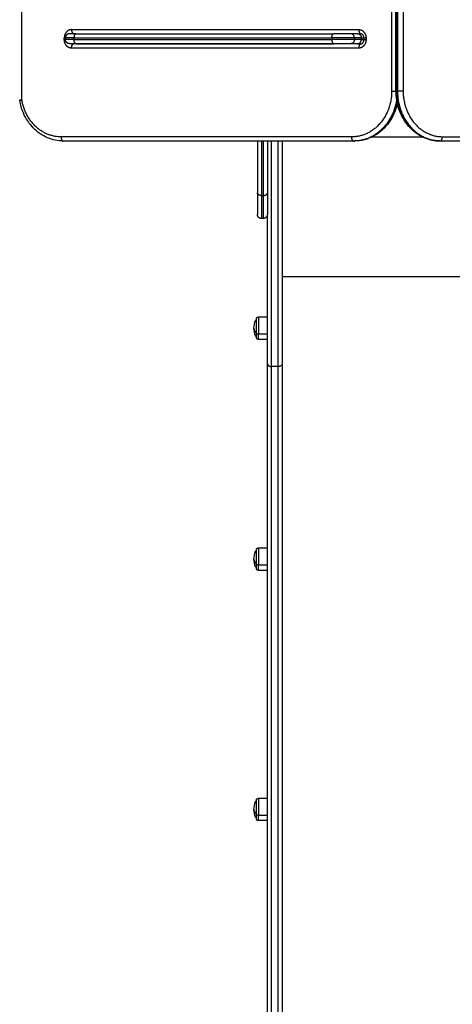
# Model space of a CAD drawing. Units: millimetres. Extents: x 611 to 623.6, y 5914.7 to 5928.5.
# Drawn here: x 620.9 to 621.4, y 5917.7 to 5918.9 of the extents above; entities that cross this region are included whole.
import ezdxf

# ---------------------------------------------------------------- set-up
doc = ezdxf.new("R2010")
doc.units = ezdxf.units.MM
doc.layers.add('DIASTASEIS', color=253, linetype='Continuous', lineweight=5)
doc.layers.add('Make2D$Visible$Curves', color=255, linetype='Continuous')
doc.layers.add('Make2D$Visible$Tangents', color=8, linetype='Continuous')
doc.styles.get("Standard").update_dxf_attribs({"font": 'ARIALN.TTF'})
doc.dimstyles.get("Standard").update_dxf_attribs({"dimtxt": 0.15, "dimasz": 0.15, "dimexe": 0.18, "dimexo": 0.0625, "dimgap": 0.09, "dimtad": 0, "dimtih": 1, "dimtoh": 1, "dimzin": 0, "dimdsep": 46, "dimtxsty": 'Standard', "dimblk": 'OBLIQUE', "dimcen": 0.09, "dimadec": 0, "dimazin": 0, "dimtfac": 1, "dimtofl": 0, "dimtmove": 0, "dimatfit": 3, "dimldrblk": 'OBLIQUE', "dimfxl": 1, "dimtolj": 1, "dimtzin": 0, "dimarcsym": 0})

# ---------------------------------------------------------------- blocks, each defined once
blk = doc.blocks.new('_Oblique')
at = {"color": 0, "linetype": 'ByBlock', "lineweight": -2}
blk.add_line((-0.5, -0.5), (0.5, 0.5), dxfattribs=at)
blk = doc.blocks.new('*D7')
at = {"layer": 'Defpoints', "color": 0}
for p in [(619.0077, 5921.425), (617.0531, 5914.7605), (621.5067, 5914.7605)]:
    blk.add_point(p, dxfattribs=at)
at = {"layer": 'DIASTASEIS', "color": 0, "lineweight": -2}
for p, q in [((618.9452, 5921.425), (616.8731, 5921.425)), ((617.0531, 5921.425), (617.0531, 5918.2594)), ((617.0531, 5914.7605), (617.0531, 5917.9262)), ((621.4442, 5914.7605), (616.8731, 5914.7605))]:
    blk.add_line(p, q, dxfattribs=at)
at = {"layer": 'DIASTASEIS', "color": 0, "linetype": 'ByBlock', "lineweight": -2, "xscale": 0.15, "yscale": 0.15, "zscale": 0.15}
for p, rotation in [((617.0531, 5921.425), 90), ((617.0531, 5914.7605), 270)]:
    blk.add_blockref('_Oblique', p, dxfattribs=dict(at, rotation=rotation))
at = {"layer": 'DIASTASEIS', "color": 0, "insert": (617.0531, 5918.0928), "char_height": 0.15, "attachment_point": 5}
blk.add_mtext('\\A1;\\A1;6.70', dxfattribs=at)
blk = doc.blocks.new('S-163')
at = {"layer": 'Make2D$Visible$Curves', "lineweight": -3}
for points in [[(602.5759, 5921.5854), (602.5759, 5922.1494), (602.5759, 5922.7134)], [(602.1912, 5921.6544), (602.3462, 5921.6544), (602.5011, 5921.6544)], [(602.5298, 5921.6544), (602.5257, 5921.6544), (602.5216, 5921.6544)], [(602.5298, 5921.6544), (602.5317, 5921.6544), (602.5336, 5921.6544)], [(602.1785, 5921.6474), (602.1785, 5921.6484), (602.1785, 5921.6494)], [(602.5336, 5921.6421), (602.361, 5921.6421), (602.1883, 5921.6421)], [(602.1912, 5921.6424), (602.3462, 5921.6424), (602.5011, 5921.6424)], [(602.4393, 5921.6421), (602.4393, 5921.6422), (602.4393, 5921.6424)], [(602.5298, 5921.6424), (602.5257, 5921.6424), (602.5216, 5921.6424)], [(602.5374, 5921.6471), (602.5374, 5921.6482), (602.5374, 5921.6494)], [(602.5251, 5921.5252), (602.3504, 5921.5252), (602.1757, 5921.5252)], [(602.4093, 5921.5252), (602.4093, 5921.494), (602.4093, 5921.4627)], [(602.4213, 5921.5252), (602.4213, 5921.494), (602.4213, 5921.4627)], [(602.5251, 5921.5252), (602.5256, 5921.5252), (602.5261, 5921.5252)], [(602.6282, 5921.5254), (602.6287, 5921.5254), (602.6292, 5921.5254)], [(602.6292, 5921.5254), (602.9511, 5921.5254), (603.2729, 5921.5254)], [(602.4163, 5921.4319), (602.4153, 5921.4319), (602.4143, 5921.4319)], [(602.4106, 5921.3134), (602.4159, 5921.3134), (602.4213, 5921.3134)], [(602.4213, 5921.2864), (602.4159, 5921.2864), (602.4106, 5921.2864)], [(602.4106, 5921.0354), (602.4159, 5921.0354), (602.4213, 5921.0354)], [(602.4213, 5921.0084), (602.4159, 5921.0084), (602.4106, 5921.0084)], [(602.4106, 5920.7341), (602.4159, 5920.7341), (602.4213, 5920.7341)], [(602.4213, 5920.7071), (602.4159, 5920.7071), (602.4106, 5920.7071)]]:
    blk.add_open_spline(points, degree=2, dxfattribs=at)
for points, weights in [([(602.1835, 5921.6544), (602.1785, 5921.6544), (602.1785, 5921.6494)], [1, 0.707106781186, 1]), ([(602.1912, 5921.6544), (602.1835, 5921.6544), (602.1835, 5921.6544)], [1, 0.862204389864, 1]), ([(602.5216, 5921.6544), (602.5142, 5921.6544), (602.5011, 5921.6544)], [1, 0.707106783147, 1]), ([(602.1835, 5921.6424), (602.1785, 5921.6424), (602.1785, 5921.6474)], [1, 0.707106781186, 1]), ([(602.1912, 5921.6424), (602.1835, 5921.6424), (602.1835, 5921.6424)], [1, 0.862204389864, 1]), ([(602.5216, 5921.6424), (602.5142, 5921.6424), (602.5011, 5921.6424)], [1, 0.707106783147, 1]), ([(602.1767, 5921.5252), (602.1761, 5921.5252), (602.1755, 5921.5252)], [1, 0.996039207923, 0.992215610755]), ([(602.4393, 5921.2574), (602.4393, 5921.3648), (602.4393, 5921.5252)], [1, 0.915272281174, 0.996389882409]), ([(602.5261, 5921.5252), (602.5262, 5921.5252), (602.5263, 5921.5252)], [1, 0.984355906425, 0.970382986152]), ([(602.6282, 5921.5254), (602.628, 5921.5254), (602.6279, 5921.5254)], [1, 0.983012793119, 0.967996032661]), ([(602.4093, 5921.4627), (602.4093, 5921.4369), (602.4093, 5921.4369)], [1, 0.895218713272, 1]), ([(602.4213, 5921.4627), (602.4213, 5921.4369), (602.4213, 5921.4369)], [1, 0.895218713272, 1]), ([(602.4213, 5921.2574), (602.4213, 5921.3309), (602.4213, 5921.4369)], [1, 0.940461590455, 0.962816156482]), ([(602.4081, 5921.2889), (602.4081, 5921.2889), (602.4081, 5921.2942)], [1, 0.873559933275, 1]), ([(602.4213, 5920.1863), (602.4213, 5920.7831), (602.4213, 5921.2574)], [1, 0.990945970188, 1]), ([(602.4393, 5920.1863), (602.4393, 5920.7831), (602.4393, 5921.2574)], [1, 0.990945970188, 1]), ([(602.4081, 5921.0109), (602.4081, 5921.0109), (602.4081, 5921.0161)], [1, 0.873559933275, 1]), ([(602.4081, 5920.7096), (602.4081, 5920.7096), (602.4081, 5920.7148)], [1, 0.873559933275, 1])]:
    blk.add_rational_spline(points, weights, degree=2, dxfattribs=at)
for points, knots in [([(602.5374, 5921.6494), (602.5374, 5921.6495), (602.5373, 5921.6497), (602.5373, 5921.6499), (602.5373, 5921.65), (602.5373, 5921.6502), (602.5373, 5921.6504), (602.5372, 5921.6506), (602.5372, 5921.6507), (602.5372, 5921.6509), (602.5371, 5921.6511), (602.5371, 5921.6512), (602.537, 5921.6514), (602.537, 5921.6516), (602.5369, 5921.6517), (602.5368, 5921.6519), (602.5368, 5921.6521), (602.5367, 5921.6522), (602.5366, 5921.6524), (602.5365, 5921.6525), (602.5364, 5921.6526), (602.5363, 5921.6528), (602.5362, 5921.6529), (602.5361, 5921.653), (602.536, 5921.6531), (602.536, 5921.6531), (602.536, 5921.6531), (602.536, 5921.6531), (602.5359, 5921.6533), (602.5358, 5921.6534), (602.5357, 5921.6535), (602.5356, 5921.6536), (602.5355, 5921.6536), (602.5354, 5921.6537), (602.5353, 5921.6538), (602.5352, 5921.6539), (602.5351, 5921.6539), (602.535, 5921.654), (602.5349, 5921.6541), (602.5348, 5921.6541), (602.5347, 5921.6542), (602.5346, 5921.6542), (602.5345, 5921.6542), (602.5344, 5921.6543), (602.5343, 5921.6543), (602.5342, 5921.6543), (602.5341, 5921.6543), (602.534, 5921.6543), (602.5339, 5921.6543), (602.5338, 5921.6544), (602.5337, 5921.6544), (602.5336, 5921.6544)], [0, 0, 0, 0, 0.515558, 0.515558, 0.515558, 1.030944, 1.030944, 1.030944, 1.570122, 1.570122, 1.570122, 2.122528, 2.122528, 2.122528, 2.685867, 2.685867, 2.685867, 3.257646, 3.257646, 3.257646, 3.835274, 3.835274, 3.835274, 4.389907, 4.389907, 4.389907, 4.416092, 4.416092, 4.416092, 4.99759, 4.99759, 4.99759, 5.577166, 5.577166, 5.577166, 6.152273, 6.152273, 6.152273, 6.720348, 6.720348, 6.720348, 7.278809, 7.278809, 7.278809, 7.825105, 7.825105, 7.825105, 8.356817, 8.356817, 8.356817, 8.871801, 8.871801, 8.871801, 8.871801]), ([(602.1883, 5921.6421), (602.1882, 5921.6421), (602.1879, 5921.6421), (602.1875, 5921.6421), (602.1872, 5921.6422), (602.1869, 5921.6423), (602.1868, 5921.6424)], [0, 0, 0, 0, 0.899753, 1.829815, 2.787527, 3.481639, 3.481639, 3.481639, 3.481639]), ([(602.5298, 5921.6424), (602.53, 5921.6424), (602.5303, 5921.6424), (602.5309, 5921.6424), (602.5315, 5921.6424), (602.5321, 5921.6424), (602.5326, 5921.6424), (602.533, 5921.6424), (602.5335, 5921.6424), (602.5341, 5921.6424), (602.5345, 5921.6424), (602.5349, 5921.6424), (602.5349, 5921.6424)], [0, 0, 0, 0, 0.914907, 1.829815, 2.799691, 3.769568, 4.270774, 4.771981, 5.281107, 5.790234, 6.819329, 6.837875, 6.837875, 6.837875, 6.837875]), ([(602.5336, 5921.6421), (602.5337, 5921.6421), (602.5337, 5921.6421), (602.5338, 5921.6421), (602.5338, 5921.6421), (602.5339, 5921.6421), (602.5339, 5921.6421), (602.534, 5921.6421), (602.5341, 5921.6421), (602.5342, 5921.6421), (602.5342, 5921.6421), (602.5343, 5921.6421), (602.5343, 5921.6422), (602.5344, 5921.6422), (602.5344, 5921.6422), (602.5345, 5921.6422), (602.5345, 5921.6422), (602.5346, 5921.6422), (602.5346, 5921.6423), (602.5347, 5921.6423), (602.5347, 5921.6423), (602.5348, 5921.6423), (602.5349, 5921.6424), (602.535, 5921.6424), (602.5351, 5921.6425), (602.5351, 5921.6425), (602.5352, 5921.6425), (602.5352, 5921.6426), (602.5353, 5921.6426), (602.5354, 5921.6427), (602.5354, 5921.6427), (602.5355, 5921.6427), (602.5355, 5921.6428), (602.5356, 5921.6428), (602.5356, 5921.6429), (602.5357, 5921.6429), (602.5357, 5921.643), (602.5358, 5921.6431), (602.5359, 5921.6432), (602.536, 5921.6433), (602.536, 5921.6433), (602.536, 5921.6433), (602.536, 5921.6433), (602.5361, 5921.6433), (602.5361, 5921.6434), (602.5362, 5921.6435), (602.5362, 5921.6435), (602.5363, 5921.6436), (602.5363, 5921.6437), (602.5364, 5921.6437), (602.5364, 5921.6438), (602.5365, 5921.6439), (602.5365, 5921.6439), (602.5365, 5921.644), (602.5366, 5921.6441), (602.5367, 5921.6442), (602.5368, 5921.6444), (602.5368, 5921.6445), (602.5369, 5921.6446), (602.5369, 5921.6447), (602.5369, 5921.6448), (602.537, 5921.6448), (602.537, 5921.6449), (602.537, 5921.645), (602.537, 5921.6451), (602.5371, 5921.6452), (602.5371, 5921.6453), (602.5371, 5921.6453), (602.5371, 5921.6454), (602.5372, 5921.6455), (602.5372, 5921.6457), (602.5372, 5921.6459), (602.5373, 5921.646), (602.5373, 5921.6462), (602.5373, 5921.6464), (602.5373, 5921.6465), (602.5373, 5921.6467), (602.5374, 5921.6469), (602.5374, 5921.6471)], [0, 0, 0, 0, 0.261843, 0.261843, 0.261843, 0.523605, 0.523605, 0.523605, 1.046643, 1.046643, 1.046643, 1.319944, 1.319944, 1.319944, 1.592867, 1.592867, 1.592867, 1.872279, 1.872279, 1.872279, 2.151226, 2.151226, 2.151226, 2.719296, 2.719296, 2.719296, 3.007005, 3.007005, 3.007005, 3.294244, 3.294244, 3.294244, 3.584114, 3.584114, 3.584114, 3.873624, 3.873624, 3.873624, 4.455119, 4.455119, 4.455119, 4.48133, 4.48133, 4.48133, 4.745469, 4.745469, 4.745469, 5.035729, 5.035729, 5.035729, 5.324405, 5.324405, 5.324405, 5.613101, 5.613101, 5.613101, 6.184879, 6.184879, 6.184879, 6.466357, 6.466357, 6.466357, 6.747963, 6.747963, 6.747963, 7.023978, 7.023978, 7.023978, 7.300124, 7.300124, 7.300124, 7.839303, 7.839303, 7.839303, 8.354688, 8.354688, 8.354688, 8.870246, 8.870246, 8.870246, 8.870246]), ([(602.6282, 5921.5254), (602.6215, 5921.5254), (602.6149, 5921.5268), (602.6087, 5921.5297), (602.602, 5921.5328), (602.596, 5921.5374), (602.591, 5921.5432), (602.586, 5921.549), (602.5821, 5921.5559), (602.5795, 5921.5635), (602.5772, 5921.5705), (602.5759, 5921.5779), (602.5759, 5921.5854)], [0, 0, 0, 0, 22.769172, 22.769172, 22.769172, 47.362226, 47.362226, 47.362226, 71.826933, 71.826933, 71.826933, 94.316132, 94.316132, 94.316132, 94.316132]), ([(602.1235, 5921.5748), (602.1235, 5921.5748), (602.1235, 5921.5748), (602.1236, 5921.5748), (602.1236, 5921.5748), (602.1236, 5921.5748), (602.1237, 5921.5748), (602.1238, 5921.5748), (602.1238, 5921.5748), (602.124, 5921.5748), (602.124, 5921.5748), (602.1242, 5921.5748), (602.1243, 5921.5748), (602.1245, 5921.5748), (602.1246, 5921.5748), (602.1248, 5921.5748), (602.1249, 5921.5748), (602.1251, 5921.5748), (602.1252, 5921.5748), (602.1255, 5921.5748), (602.1256, 5921.5748), (602.1258, 5921.5748), (602.126, 5921.5748), (602.1261, 5921.5748)], [2.605545, 2.605545, 2.605545, 2.605545, 2.945243, 2.945243, 3.436117, 3.436117, 3.926991, 3.926991, 4.417865, 4.417865, 4.908739, 4.908739, 5.399612, 5.399612, 5.890486, 5.890486, 6.38136, 6.38136, 6.872234, 6.872234, 7.363108, 7.363108, 7.853982, 7.853982, 7.853982, 7.853982]), ([(602.1236, 5921.5739), (602.1236, 5921.5739), (602.1236, 5921.5739), (602.1236, 5921.574), (602.1236, 5921.574), (602.1236, 5921.574), (602.1236, 5921.574), (602.1236, 5921.574), (602.1237, 5921.574), (602.1237, 5921.574), (602.1237, 5921.5741), (602.1237, 5921.5741), (602.1238, 5921.5741), (602.1238, 5921.5741), (602.1238, 5921.5741), (602.1239, 5921.5741), (602.1239, 5921.5742), (602.124, 5921.5742), (602.124, 5921.5742), (602.1241, 5921.5742), (602.1241, 5921.5742), (602.1242, 5921.5743), (602.1242, 5921.5743), (602.1243, 5921.5743), (602.1244, 5921.5743), (602.1245, 5921.5743), (602.1245, 5921.5744), (602.1246, 5921.5744), (602.1246, 5921.5744), (602.1247, 5921.5744), (602.1248, 5921.5745), (602.1249, 5921.5745), (602.125, 5921.5745), (602.1251, 5921.5745), (602.1252, 5921.5746), (602.1255, 5921.5746), (602.1256, 5921.5747), (602.1259, 5921.5747), (602.126, 5921.5747), (602.1261, 5921.5748)], [2.568071, 2.568071, 2.568071, 2.568071, 2.699806, 2.699806, 2.945243, 2.945243, 3.19068, 3.19068, 3.436117, 3.436117, 3.681554, 3.681554, 3.926991, 3.926991, 4.172428, 4.172428, 4.417865, 4.417865, 4.663302, 4.663302, 4.908739, 4.908739, 5.154175, 5.154175, 5.399612, 5.399612, 5.645049, 5.645049, 5.890486, 5.890486, 6.135923, 6.135923, 6.38136, 6.38136, 6.872234, 6.872234, 7.363108, 7.363108, 7.853982, 7.853982, 7.853982, 7.853982]), ([(602.1757, 5921.5252), (602.1693, 5921.5252), (602.163, 5921.5265), (602.1507, 5921.5317), (602.1449, 5921.5358), (602.1399, 5921.541), (602.1349, 5921.5461), (602.1309, 5921.5522), (602.1259, 5921.5638), (602.1245, 5921.5688), (602.1236, 5921.5739)], [0, 0, 0, 0, 21.425509, 21.425509, 44.32813, 44.32813, 44.32813, 67.129021, 67.129021, 82.903701, 82.903701, 82.903701, 82.903701]), ([(602.1242, 5921.5738), (602.1242, 5921.5738), (602.1241, 5921.5738), (602.124, 5921.5738), (602.1239, 5921.5738), (602.1238, 5921.5738), (602.1238, 5921.5738), (602.1237, 5921.5739), (602.1237, 5921.5739), (602.1237, 5921.5739), (602.1237, 5921.5739), (602.1236, 5921.5739), (602.1236, 5921.5739), (602.1236, 5921.5739), (602.1236, 5921.5739), (602.1236, 5921.5739), (602.1236, 5921.5739), (602.1236, 5921.5739)], [0, 0, 0, 0, 0.490874, 0.490874, 0.981748, 0.981748, 1.472622, 1.472622, 1.718058, 1.718058, 1.963495, 1.963495, 2.208932, 2.208932, 2.454369, 2.454369, 2.568071, 2.568071, 2.568071, 2.568071]), ([(602.5775, 5921.5706), (602.577, 5921.5681), (602.5763, 5921.5657), (602.5755, 5921.5633), (602.5729, 5921.5558), (602.5689, 5921.5488), (602.5638, 5921.543), (602.5587, 5921.5372), (602.5526, 5921.5326), (602.5458, 5921.5295), (602.5396, 5921.5267), (602.5329, 5921.5252), (602.5261, 5921.5252)], [14.830679, 14.830679, 14.830679, 14.830679, 22.517492, 22.517492, 22.517492, 47.006406, 47.006406, 47.006406, 71.610021, 71.610021, 71.610021, 94.376995, 94.376995, 94.376995, 94.376995]), ([(602.4051, 5921.2999), (602.4051, 5921.3032), (602.4058, 5921.3064), (602.4072, 5921.3093), (602.4075, 5921.3099), (602.4078, 5921.3104), (602.4081, 5921.3109)], [34.182569, 34.182569, 34.182569, 34.182569, 43.963454, 43.963454, 43.963454, 45.804163, 45.804163, 45.804163, 45.804163]), ([(602.4081, 5921.2889), (602.4078, 5921.2895), (602.4075, 5921.29), (602.4072, 5921.2906), (602.4058, 5921.2935), (602.4051, 5921.2967), (602.4051, 5921.2999)], [22.560974, 22.560974, 22.560974, 22.560974, 24.401683, 24.401683, 24.401683, 34.182569, 34.182569, 34.182569, 34.182569]), ([(602.4051, 5921.0219), (602.4051, 5921.0252), (602.4058, 5921.0284), (602.4072, 5921.0313), (602.4075, 5921.0318), (602.4078, 5921.0324), (602.4081, 5921.0329)], [34.182569, 34.182569, 34.182569, 34.182569, 43.963454, 43.963454, 43.963454, 45.804163, 45.804163, 45.804163, 45.804163]), ([(602.4081, 5921.0109), (602.4078, 5921.0114), (602.4075, 5921.012), (602.4072, 5921.0125), (602.4058, 5921.0155), (602.4051, 5921.0187), (602.4051, 5921.0219)], [22.560974, 22.560974, 22.560974, 22.560974, 24.401683, 24.401683, 24.401683, 34.182569, 34.182569, 34.182569, 34.182569]), ([(602.4051, 5920.7206), (602.4051, 5920.7239), (602.4058, 5920.7271), (602.4072, 5920.73), (602.4075, 5920.7305), (602.4078, 5920.7311), (602.4081, 5920.7316)], [34.182569, 34.182569, 34.182569, 34.182569, 43.963454, 43.963454, 43.963454, 45.804163, 45.804163, 45.804163, 45.804163]), ([(602.4081, 5920.7096), (602.4078, 5920.7101), (602.4075, 5920.7107), (602.4072, 5920.7112), (602.4058, 5920.7142), (602.4051, 5920.7174), (602.4051, 5920.7206)], [22.560974, 22.560974, 22.560974, 22.560974, 24.401683, 24.401683, 24.401683, 34.182569, 34.182569, 34.182569, 34.182569])]:
    blk.add_open_spline(points, degree=3, knots=knots, dxfattribs=at)
for points, weights, degree, knots in [([(602.4143, 5921.4319), (602.413, 5921.4319), (602.4117, 5921.4324), (602.4107, 5921.4334), (602.4103, 5921.4339), (602.4099, 5921.4344), (602.4095, 5921.4354), (602.4094, 5921.4357), (602.4093, 5921.4361), (602.4093, 5921.4362), (602.4093, 5921.4364), (602.4093, 5921.4365), (602.4093, 5921.4367), (602.4093, 5921.4367), (602.4093, 5921.4368), (602.4093, 5921.4369), (602.4093, 5921.4369)], [0.943953370538, 0.851794190159, 0.80571459997, 0.80571459997, 0.80571459997, 0.80571459997, 0.80571459997, 0.80571459997, 0.80571459997, 0.80571459997, 0.80571459997, 0.80571459997, 0.80571459997, 0.80571459997, 0.80571459997, 0.80571459997, 0.80571459997], 3, [0, 0, 0, 0, 4.02872, 4.02872, 4.02872, 6.10279, 6.10279, 7.084517, 7.084517, 7.399509, 7.399509, 7.707868, 7.707868, 7.858548, 7.858548, 7.971552, 7.971552, 7.971552, 7.971552]), ([(602.4213, 5921.4369), (602.4213, 5921.4369), (602.4213, 5921.4369), (602.4213, 5921.4369), (602.4213, 5921.4369), (602.4213, 5921.4368), (602.4213, 5921.4368), (602.4213, 5921.4367), (602.4213, 5921.4367), (602.4213, 5921.4365), (602.4212, 5921.4364), (602.4212, 5921.4362), (602.4212, 5921.4361), (602.4211, 5921.4357), (602.421, 5921.4354), (602.4207, 5921.4344), (602.4203, 5921.4339), (602.4198, 5921.4334), (602.4188, 5921.4324), (602.4176, 5921.4319), (602.4163, 5921.4319)], [1, 1, 1, 1, 1, 1, 1, 1, 1, 1, 1, 1, 1, 1, 1, 1, 1, 1, 1, 1.05719095842, 1.17157287527], 3, [0, 0, 0, 0, 0.000071, 0.000071, 0.037738, 0.037738, 0.113071, 0.113071, 0.263749, 0.263749, 0.572103, 0.572103, 0.88709, 0.88709, 1.868803, 1.868803, 3.942841, 3.942841, 3.942841, 7.971561, 7.971561, 7.971561, 7.971561]), ([(602.4081, 5921.3109), (602.4081, 5921.311), (602.4081, 5921.311), (602.4081, 5921.311), (602.4081, 5921.3111), (602.4081, 5921.3111), (602.4081, 5921.3112), (602.4081, 5921.3113), (602.4081, 5921.3113), (602.4081, 5921.3116), (602.4082, 5921.3117), (602.4084, 5921.3122), (602.4086, 5921.3125), (602.4088, 5921.3127), (602.4093, 5921.3132), (602.4099, 5921.3134), (602.4106, 5921.3134)], [1, 1, 1, 1, 1, 1, 1, 1, 1, 1, 1, 1, 1, 1, 1, 1.05719095842, 1.17157287525], 3, [0, 0, 0, 0, 0.056502, 0.056502, 0.131842, 0.131842, 0.286022, 0.286022, 0.443517, 0.443517, 0.934381, 0.934381, 1.971416, 1.971416, 1.971416, 3.985776, 3.985776, 3.985776, 3.985776]), ([(602.4081, 5921.2942), (602.4081, 5921.3035), (602.4081, 5921.3093), (602.4081, 5921.3109), (602.4081, 5921.3109)], [1, 0.707106781187, 1, 0.894617255525, 0.865067764398], 2, [-34.557519, -34.557519, -34.557519, -17.27876, -17.27876, -11.061876, -11.061876, -11.061876]), ([(602.4106, 5921.2864), (602.4099, 5921.2864), (602.4093, 5921.2867), (602.4088, 5921.2872), (602.4086, 5921.2874), (602.4084, 5921.2877), (602.4082, 5921.2882), (602.4081, 5921.2883), (602.4081, 5921.2885), (602.4081, 5921.2886), (602.4081, 5921.2887), (602.4081, 5921.2887), (602.4081, 5921.2888), (602.4081, 5921.2888), (602.4081, 5921.2889), (602.4081, 5921.2889), (602.4081, 5921.2889)], [0.865067764398, 0.780610270396, 0.738381523395, 0.738381523395, 0.738381523395, 0.738381523395, 0.738381523395, 0.738381523395, 0.738381523395, 0.738381523395, 0.738381523395, 0.738381523395, 0.738381523395, 0.738381523395, 0.738381523395, 0.738381523395, 0.738381523395], 3, [0, 0, 0, 0, 2.01436, 2.01436, 2.01436, 3.051395, 3.051395, 3.542259, 3.542259, 3.699755, 3.699755, 3.853934, 3.853934, 3.929274, 3.929274, 3.985776, 3.985776, 3.985776, 3.985776]), ([(602.4081, 5921.0329), (602.4081, 5921.0329), (602.4081, 5921.033), (602.4081, 5921.033), (602.4081, 5921.033), (602.4081, 5921.0331), (602.4081, 5921.0332), (602.4081, 5921.0333), (602.4081, 5921.0333), (602.4081, 5921.0335), (602.4082, 5921.0337), (602.4084, 5921.0341), (602.4086, 5921.0344), (602.4088, 5921.0347), (602.4093, 5921.0352), (602.4099, 5921.0354), (602.4106, 5921.0354)], [1, 1, 1, 1, 1, 1, 1, 1, 1, 1, 1, 1, 1, 1, 1, 1.05719095842, 1.17157287525], 3, [0, 0, 0, 0, 0.056502, 0.056502, 0.131842, 0.131842, 0.286022, 0.286022, 0.443517, 0.443517, 0.934381, 0.934381, 1.971416, 1.971416, 1.971416, 3.985776, 3.985776, 3.985776, 3.985776]), ([(602.4081, 5921.0161), (602.4081, 5921.0255), (602.4081, 5921.0313), (602.4081, 5921.0329), (602.4081, 5921.0329)], [1, 0.707106781187, 1, 0.894617255525, 0.865067764398], 2, [-34.557519, -34.557519, -34.557519, -17.27876, -17.27876, -11.061876, -11.061876, -11.061876]), ([(602.4106, 5921.0084), (602.4099, 5921.0084), (602.4093, 5921.0086), (602.4088, 5921.0091), (602.4086, 5921.0094), (602.4084, 5921.0097), (602.4082, 5921.0101), (602.4081, 5921.0103), (602.4081, 5921.0105), (602.4081, 5921.0106), (602.4081, 5921.0107), (602.4081, 5921.0107), (602.4081, 5921.0108), (602.4081, 5921.0108), (602.4081, 5921.0108), (602.4081, 5921.0109), (602.4081, 5921.0109)], [0.865067764398, 0.780610270396, 0.738381523395, 0.738381523395, 0.738381523395, 0.738381523395, 0.738381523395, 0.738381523395, 0.738381523395, 0.738381523395, 0.738381523395, 0.738381523395, 0.738381523395, 0.738381523395, 0.738381523395, 0.738381523395, 0.738381523395], 3, [0, 0, 0, 0, 2.01436, 2.01436, 2.01436, 3.081977, 3.081977, 3.587316, 3.587316, 3.749456, 3.749456, 3.908182, 3.908182, 3.985744, 3.985744, 3.98578, 3.98578, 3.98578, 3.98578]), ([(602.4081, 5920.7316), (602.4081, 5920.7316), (602.4081, 5920.7317), (602.4081, 5920.7317), (602.4081, 5920.7317), (602.4081, 5920.7318), (602.4081, 5920.7319), (602.4081, 5920.732), (602.4081, 5920.732), (602.4081, 5920.7322), (602.4082, 5920.7324), (602.4084, 5920.7328), (602.4086, 5920.7331), (602.4088, 5920.7334), (602.4093, 5920.7339), (602.4099, 5920.7341), (602.4106, 5920.7341)], [1, 1, 1, 1, 1, 1, 1, 1, 1, 1, 1, 1, 1, 1, 1, 1.05719095842, 1.17157287525], 3, [0, 0, 0, 0, 0.056502, 0.056502, 0.131842, 0.131842, 0.286022, 0.286022, 0.443517, 0.443517, 0.934381, 0.934381, 1.971416, 1.971416, 1.971416, 3.985776, 3.985776, 3.985776, 3.985776]), ([(602.4081, 5920.7148), (602.4081, 5920.7242), (602.4081, 5920.73), (602.4081, 5920.7316), (602.4081, 5920.7316)], [1, 0.707106781187, 1, 0.894617255525, 0.865067764398], 2, [-34.557519, -34.557519, -34.557519, -17.27876, -17.27876, -11.061876, -11.061876, -11.061876]), ([(602.4106, 5920.7071), (602.4099, 5920.7071), (602.4093, 5920.7073), (602.4088, 5920.7078), (602.4086, 5920.7081), (602.4084, 5920.7084), (602.4082, 5920.7088), (602.4081, 5920.709), (602.4081, 5920.7092), (602.4081, 5920.7093), (602.4081, 5920.7094), (602.4081, 5920.7094), (602.4081, 5920.7095), (602.4081, 5920.7095), (602.4081, 5920.7095), (602.4081, 5920.7096), (602.4081, 5920.7096), (602.4081, 5920.7096), (602.4081, 5920.7096)], [0.865067764398, 0.780610270396, 0.738381523395, 0.738381523395, 0.738381523395, 0.738381523395, 0.738381523395, 0.738381523395, 0.738381523395, 0.738381523395, 0.738381523395, 0.738381523395, 0.738381523395, 0.738381523395, 0.738381523395, 0.738381523395, 0.738381523395, 0.738381523395, 0.738381523395], 3, [0, 0, 0, 0, 2.01436, 2.01436, 2.01436, 3.061397, 3.061397, 3.556996, 3.556996, 3.716011, 3.716011, 3.871677, 3.871677, 3.947744, 3.947744, 3.985776, 3.985776, 3.98578, 3.98578, 3.98578, 3.98578])]:
    blk.add_rational_spline(points, weights, degree=degree, knots=knots, dxfattribs=at)
at = {"layer": 'Make2D$Visible$Tangents', "lineweight": -3}
for points in [[(602.1261, 5921.5748), (602.1261, 5922.1492), (602.1261, 5922.7237)], [(602.5707, 5922.7132), (602.5707, 5922.1492), (602.5707, 5921.5852)], [(602.5767, 5922.7134), (602.5767, 5922.1494), (602.5767, 5921.5854)], [(602.5777, 5922.7134), (602.5777, 5922.1494), (602.5777, 5921.5854)], [(602.5845, 5922.7134), (602.5845, 5922.1494), (602.5845, 5921.5854)], [(602.1859, 5921.6594), (602.3585, 5921.6594), (602.5312, 5921.6594)], [(602.1772, 5921.6471), (602.1772, 5921.6482), (602.1772, 5921.6494)], [(602.1888, 5921.6494), (602.3437, 5921.6494), (602.4987, 5921.6494)], [(602.1888, 5921.6474), (602.1888, 5921.6484), (602.1888, 5921.6494)], [(602.1888, 5921.6474), (602.3437, 5921.6474), (602.4987, 5921.6474)], [(602.4987, 5921.6494), (602.4987, 5921.6484), (602.4987, 5921.6474)], [(602.5259, 5921.6494), (602.5259, 5921.6484), (602.5259, 5921.6474)], [(602.5342, 5921.6494), (602.5301, 5921.6494), (602.5259, 5921.6494)], [(602.5342, 5921.6474), (602.5301, 5921.6474), (602.5259, 5921.6474)], [(602.5342, 5921.6494), (602.5342, 5921.6484), (602.5342, 5921.6474)], [(602.5399, 5921.6494), (602.5399, 5921.6482), (602.5399, 5921.6471)], [(602.5312, 5921.6371), (602.3585, 5921.6371), (602.1859, 5921.6371)], [(602.5777, 5921.5854), (602.5772, 5921.5854), (602.5767, 5921.5854)], [(602.5227, 5921.5302), (602.348, 5921.5302), (602.1733, 5921.5302)], [(602.4143, 5921.5252), (602.4143, 5921.4925), (602.4143, 5921.4597)], [(602.4163, 5921.5252), (602.4163, 5921.4925), (602.4163, 5921.4597)], [(602.5471, 5921.5301), (602.5774, 5921.5301), (602.6077, 5921.5301)], [(602.6317, 5921.5304), (602.9536, 5921.5304), (603.2755, 5921.5304)], [(602.4143, 5921.4597), (602.4153, 5921.4597), (602.4163, 5921.4597)], [(602.4393, 5921.3623), (602.7243, 5921.3623), (603.0093, 5921.3623)], [(602.4213, 5921.2928), (602.4159, 5921.2928), (602.4106, 5921.2928)], [(602.4343, 5921.2537), (602.4303, 5921.2537), (602.4263, 5921.2537)], [(602.4213, 5921.0148), (602.4159, 5921.0148), (602.4106, 5921.0148)], [(602.4213, 5920.7135), (602.4159, 5920.7135), (602.4106, 5920.7135)]]:
    blk.add_open_spline(points, degree=2, dxfattribs=at)
for points, knots in [([(602.1859, 5921.6594), (602.1856, 5921.6594), (602.1851, 5921.6593), (602.1843, 5921.6592), (602.1835, 5921.659), (602.1827, 5921.6587), (602.1819, 5921.6583), (602.1811, 5921.6577), (602.1804, 5921.6571), (602.1797, 5921.6564), (602.1791, 5921.6557), (602.1786, 5921.6548), (602.1781, 5921.654), (602.1778, 5921.6531), (602.1775, 5921.6521), (602.1773, 5921.6512), (602.1772, 5921.6503), (602.1772, 5921.6497), (602.1772, 5921.6494)], [0, 0, 0, 0, 0.899753, 1.829815, 2.787527, 3.769568, 4.771981, 5.790234, 6.819329, 7.853932, 8.888535, 9.91763, 10.935883, 11.938296, 12.920337, 13.878049, 14.792957, 15.707864, 15.707864, 15.707864, 15.707864]), ([(602.5312, 5921.6594), (602.5314, 5921.6594), (602.532, 5921.6593), (602.5328, 5921.6592), (602.5336, 5921.659), (602.5344, 5921.6587), (602.5352, 5921.6583), (602.536, 5921.6577), (602.5367, 5921.6571), (602.5374, 5921.6564), (602.538, 5921.6557), (602.5385, 5921.6548), (602.539, 5921.654), (602.5393, 5921.6531), (602.5396, 5921.6521), (602.5398, 5921.6512), (602.5399, 5921.6503), (602.5399, 5921.6497), (602.5399, 5921.6494)], [0, 0, 0, 0, 0.899753, 1.829815, 2.787527, 3.769568, 4.771981, 5.790234, 6.819329, 7.853932, 8.888535, 9.91763, 10.935883, 11.938296, 12.920337, 13.878049, 14.792957, 15.707864, 15.707864, 15.707864, 15.707864]), ([(602.1859, 5921.6371), (602.1856, 5921.6371), (602.1851, 5921.6371), (602.1843, 5921.6372), (602.1835, 5921.6374), (602.1827, 5921.6378), (602.1819, 5921.6382), (602.1811, 5921.6387), (602.1804, 5921.6393), (602.1797, 5921.64), (602.1791, 5921.6407), (602.1786, 5921.6416), (602.1781, 5921.6425), (602.1778, 5921.6434), (602.1775, 5921.6443), (602.1773, 5921.6452), (602.1772, 5921.6461), (602.1772, 5921.6468), (602.1772, 5921.6471)], [0, 0, 0, 0, 0.899753, 1.829815, 2.787527, 3.769568, 4.771981, 5.790234, 6.819329, 7.853932, 8.888535, 9.91763, 10.935883, 11.938296, 12.920337, 13.878049, 14.792957, 15.707864, 15.707864, 15.707864, 15.707864]), ([(602.5399, 5921.6471), (602.5399, 5921.6468), (602.5399, 5921.6461), (602.5398, 5921.6452), (602.5396, 5921.6445), (602.5395, 5921.6438), (602.5393, 5921.6434), (602.5391, 5921.6429), (602.5389, 5921.6423), (602.5386, 5921.6417), (602.5382, 5921.6412), (602.538, 5921.6408), (602.5377, 5921.6404), (602.5373, 5921.6399), (602.5368, 5921.6394), (602.5363, 5921.639), (602.536, 5921.6387), (602.5356, 5921.6384), (602.5351, 5921.6381), (602.5345, 5921.6378), (602.534, 5921.6376), (602.5336, 5921.6374), (602.5332, 5921.6373), (602.5327, 5921.6372), (602.5321, 5921.6371), (602.5316, 5921.6371), (602.5313, 5921.6371), (602.5312, 5921.6371)], [0, 0, 0, 0, 0.914907, 1.829815, 2.787527, 3.278548, 3.769568, 4.270775, 4.771981, 5.790234, 6.304782, 6.819329, 7.336631, 7.853932, 8.888535, 9.403082, 9.91763, 10.426757, 10.935883, 11.938296, 12.429316, 12.920337, 13.399193, 13.878049, 14.792957, 15.25041, 15.707864, 15.707864, 15.707864, 15.707864]), ([(602.5342, 5921.6494), (602.5343, 5921.6494), (602.5344, 5921.6494), (602.5347, 5921.6494), (602.535, 5921.6494), (602.5353, 5921.6494), (602.5356, 5921.6494), (602.5358, 5921.6494), (602.536, 5921.6494), (602.5363, 5921.6494), (602.5366, 5921.6494), (602.5369, 5921.6494), (602.5372, 5921.6494), (602.5373, 5921.6494), (602.5374, 5921.6494)], [0, 0, 0, 0, 0.914907, 1.829815, 2.799691, 3.769568, 4.270774, 4.771981, 5.281107, 5.790234, 6.819329, 7.33663, 7.853932, 8.190208, 8.190208, 8.190208, 8.190208]), ([(602.5342, 5921.6474), (602.5343, 5921.6474), (602.5344, 5921.6474), (602.5347, 5921.6474), (602.535, 5921.6474), (602.5353, 5921.6474), (602.5356, 5921.6474), (602.5358, 5921.6474), (602.536, 5921.6474), (602.5363, 5921.6474), (602.5366, 5921.6474), (602.5369, 5921.6474), (602.5372, 5921.6474), (602.5373, 5921.6474), (602.5374, 5921.6474)], [0, 0, 0, 0, 0.914907, 1.829815, 2.799691, 3.769568, 4.270774, 4.771981, 5.281107, 5.790234, 6.819329, 7.33663, 7.853932, 8.19048, 8.19048, 8.19048, 8.19048]), ([(602.4213, 5921.2574), (602.4213, 5921.2573), (602.4213, 5921.2572), (602.4213, 5921.2569), (602.4213, 5921.2568), (602.4214, 5921.2566), (602.4214, 5921.2565), (602.4215, 5921.2563), (602.4215, 5921.2562), (602.4216, 5921.2561), (602.4216, 5921.2561), (602.4217, 5921.256), (602.4217, 5921.2559), (602.4218, 5921.2558), (602.4218, 5921.2557), (602.4219, 5921.2556), (602.4219, 5921.2556), (602.422, 5921.2555), (602.422, 5921.2554), (602.4221, 5921.2553), (602.4222, 5921.2552), (602.4223, 5921.2551), (602.4223, 5921.2551), (602.4224, 5921.255), (602.4225, 5921.2549), (602.4226, 5921.2549), (602.4227, 5921.2548), (602.4228, 5921.2547), (602.4229, 5921.2547), (602.423, 5921.2546), (602.4231, 5921.2545), (602.4232, 5921.2545), (602.4233, 5921.2544), (602.4234, 5921.2543), (602.4235, 5921.2543), (602.4236, 5921.2542), (602.4237, 5921.2542), (602.4238, 5921.2541), (602.4239, 5921.2541), (602.424, 5921.2541), (602.4241, 5921.254), (602.4243, 5921.254), (602.4244, 5921.254), (602.4245, 5921.2539), (602.4246, 5921.2539), (602.4247, 5921.2538), (602.4248, 5921.2538), (602.425, 5921.2538), (602.4252, 5921.2538), (602.4255, 5921.2537), (602.4257, 5921.2537), (602.426, 5921.2537), (602.4261, 5921.2537), (602.4263, 5921.2537)], [-7.843954, -7.843954, -7.843954, -7.843954, -7.353707, -7.353707, -6.86346, -6.86346, -6.373213, -6.373213, -6.128089, -6.128089, -5.882965, -5.882965, -5.637842, -5.637842, -5.392718, -5.392718, -5.147595, -5.147595, -4.902471, -4.902471, -4.657348, -4.657348, -4.412224, -4.412224, -4.167101, -4.167101, -3.921977, -3.921977, -3.676854, -3.676854, -3.43173, -3.43173, -3.186606, -3.186606, -2.941483, -2.941483, -2.696359, -2.696359, -2.451236, -2.451236, -2.206112, -2.206112, -1.960989, -1.960989, -1.715865, -1.715865, -1.470741, -1.470741, -0.980494, -0.980494, -0.490247, -0.490247, 0, 0, 0, 0]), ([(602.4393, 5921.2574), (602.4393, 5921.2573), (602.4393, 5921.2572), (602.4392, 5921.2569), (602.4392, 5921.2568), (602.4392, 5921.2566), (602.4391, 5921.2565), (602.4391, 5921.2563), (602.439, 5921.2562), (602.439, 5921.2561), (602.4389, 5921.2561), (602.4389, 5921.256), (602.4389, 5921.2559), (602.4388, 5921.2558), (602.4388, 5921.2557), (602.4387, 5921.2556), (602.4386, 5921.2556), (602.4385, 5921.2555), (602.4385, 5921.2554), (602.4384, 5921.2553), (602.4384, 5921.2552), (602.4383, 5921.2551), (602.4382, 5921.2551), (602.4381, 5921.255), (602.438, 5921.2549), (602.4379, 5921.2549), (602.4379, 5921.2548), (602.4377, 5921.2547), (602.4377, 5921.2547), (602.4376, 5921.2546), (602.4375, 5921.2545), (602.4374, 5921.2545), (602.4373, 5921.2544), (602.4371, 5921.2543), (602.4371, 5921.2543), (602.4369, 5921.2542), (602.4369, 5921.2542), (602.4367, 5921.2541), (602.4366, 5921.2541), (602.4365, 5921.2541), (602.4364, 5921.254), (602.4363, 5921.254), (602.4362, 5921.254), (602.436, 5921.2539), (602.436, 5921.2539), (602.4358, 5921.2538), (602.4357, 5921.2538), (602.4355, 5921.2538), (602.4353, 5921.2538), (602.435, 5921.2537), (602.4349, 5921.2537), (602.4346, 5921.2537), (602.4344, 5921.2537), (602.4343, 5921.2537)], [-7.843954, -7.843954, -7.843954, -7.843954, -7.353707, -7.353707, -6.86346, -6.86346, -6.373213, -6.373213, -6.128089, -6.128089, -5.882965, -5.882965, -5.637842, -5.637842, -5.392718, -5.392718, -5.147595, -5.147595, -4.902471, -4.902471, -4.657348, -4.657348, -4.412224, -4.412224, -4.167101, -4.167101, -3.921977, -3.921977, -3.676854, -3.676854, -3.43173, -3.43173, -3.186606, -3.186606, -2.941483, -2.941483, -2.696359, -2.696359, -2.451236, -2.451236, -2.206112, -2.206112, -1.960989, -1.960989, -1.715865, -1.715865, -1.470741, -1.470741, -0.980494, -0.980494, -0.490247, -0.490247, 0, 0, 0, 0])]:
    blk.add_open_spline(points, degree=3, knots=knots, dxfattribs=at)
for points, weights in [([(602.1859, 5921.6594), (602.1859, 5921.6544), (602.1883, 5921.6544)], [1, 0.707106781187, 1]), ([(602.1912, 5921.6544), (602.1888, 5921.6544), (602.1888, 5921.6494)], [1, 0.707106781187, 1]), ([(602.4987, 5921.6494), (602.4987, 5921.6544), (602.5011, 5921.6544)], [1, 0.707106781186, 1]), ([(602.5259, 5921.6494), (602.5259, 5921.6544), (602.5216, 5921.6544)], [1, 0.707106781187, 1]), ([(602.5298, 5921.6544), (602.5342, 5921.6544), (602.5342, 5921.6494)], [1, 0.707106781187, 1]), ([(602.5312, 5921.6594), (602.5312, 5921.6544), (602.5336, 5921.6544)], [1, 0.707106781187, 1]), ([(602.1785, 5921.6494), (602.1778, 5921.6494), (602.1772, 5921.6494)], [0.908800307064, 0.94350184026, 1]), ([(602.1785, 5921.6471), (602.1778, 5921.6471), (602.1772, 5921.6471)], [0.908355403065, 0.943138930248, 1]), ([(602.1888, 5921.6494), (602.1785, 5921.6494), (602.1785, 5921.6494)], [1, 0.862204389864, 1]), ([(602.1888, 5921.6474), (602.1785, 5921.6474), (602.1785, 5921.6474)], [1, 0.862204389864, 1]), ([(602.1859, 5921.6371), (602.1859, 5921.6421), (602.1883, 5921.6421)], [1, 0.707106781187, 1]), ([(602.1912, 5921.6424), (602.1888, 5921.6424), (602.1888, 5921.6474)], [1, 0.707106781187, 1]), ([(602.5259, 5921.6494), (602.5162, 5921.6494), (602.4987, 5921.6494)], [1, 0.707106781186, 1]), ([(602.4987, 5921.6474), (602.4987, 5921.6424), (602.5011, 5921.6424)], [1, 0.707106781186, 1]), ([(602.5259, 5921.6474), (602.5162, 5921.6474), (602.4987, 5921.6474)], [1, 0.707106781186, 1]), ([(602.5259, 5921.6474), (602.5259, 5921.6424), (602.5216, 5921.6424)], [1, 0.707106781187, 1]), ([(602.5298, 5921.6424), (602.5342, 5921.6424), (602.5342, 5921.6474)], [1, 0.707106781187, 1]), ([(602.5336, 5921.6421), (602.5312, 5921.6421), (602.5312, 5921.6371)], [1, 0.707106781187, 1]), ([(602.5374, 5921.6494), (602.5374, 5921.6494), (602.5399, 5921.6494)], [0.870136175021, 0.80427365283, 1]), ([(602.5399, 5921.6471), (602.5374, 5921.6471), (602.5374, 5921.6471)], [1, 0.80427365283, 0.870136175022]), ([(602.5707, 5921.5852), (602.5707, 5921.5302), (602.5227, 5921.5302)], [1, 0.707106781187, 1]), ([(602.5707, 5921.5852), (602.5734, 5921.5852), (602.5759, 5921.5852)], [1, 0.797629295274, 0.874909326726]), ([(602.5759, 5921.5854), (602.5759, 5921.5854), (602.5767, 5921.5854)], [0.866664144584, 0.897371485813, 1]), ([(602.5767, 5921.5854), (602.5767, 5921.5254), (602.6282, 5921.5254)], [1, 0.707106781187, 1]), ([(602.5777, 5921.5854), (602.5777, 5921.5254), (602.6292, 5921.5254)], [1, 0.707106781187, 1]), ([(602.5845, 5921.5854), (602.5802, 5921.5854), (602.5777, 5921.5854)], [1, 0.707106781187, 1]), ([(602.5845, 5921.5854), (602.5845, 5921.5304), (602.6317, 5921.5304)], [1, 0.707106781187, 1]), ([(602.1733, 5921.5302), (602.1336, 5921.5302), (602.1261, 5921.5748)], [1, 0.771305258605, 1]), ([(602.5767, 5921.5749), (602.5692, 5921.5252), (602.5251, 5921.5252)], [0.9388632697, 0.741779768731, 1]), ([(602.5772, 5921.5721), (602.5681, 5921.5252), (602.5261, 5921.5252)], [0.92548184453, 0.750919681711, 1]), ([(602.1733, 5921.5302), (602.1733, 5921.5252), (602.1757, 5921.5252)], [1, 0.707106781187, 1]), ([(602.4263, 5921.2537), (602.4263, 5921.3626), (602.4263, 5921.5252)], [1, 0.915251869758, 0.996435372759]), ([(602.4343, 5921.2537), (602.4343, 5921.3626), (602.4343, 5921.5252)], [1, 0.915251886065, 0.996435341516]), ([(602.5251, 5921.5252), (602.5227, 5921.5252), (602.5227, 5921.5302)], [1, 0.707106781187, 1]), ([(602.6292, 5921.5254), (602.6317, 5921.5254), (602.6317, 5921.5304)], [1, 0.707106781187, 1]), ([(602.4143, 5921.4597), (602.4093, 5921.4597), (602.4093, 5921.4627)], [1, 0.707106781187, 1]), ([(602.4163, 5921.4597), (602.4213, 5921.4597), (602.4213, 5921.4627)], [1, 0.707106781187, 1]), ([(602.4143, 5921.4597), (602.4143, 5921.4319), (602.4143, 5921.4319)], [1, 0.869769997455, 0.943953370538]), ([(602.4163, 5921.4597), (602.4163, 5921.4319), (602.4163, 5921.4319)], [1, 0.869769997455, 0.943953370538]), ([(602.4051, 5921.2999), (602.4051, 5921.2968), (602.4081, 5921.2942)], [1, 0.964763821238, 1]), ([(602.4106, 5921.2928), (602.4081, 5921.2928), (602.4081, 5921.2942)], [1, 0.707106781187, 1]), ([(602.4106, 5921.2864), (602.4106, 5921.2864), (602.4106, 5921.2928)], [1, 0.873559933275, 1]), ([(602.4263, 5920.1836), (602.4263, 5920.7798), (602.4263, 5921.2537)], [1, 0.990946004601, 1]), ([(602.4343, 5920.1836), (602.4343, 5920.7798), (602.4343, 5921.2537)], [1, 0.990946004601, 1]), ([(602.4051, 5921.0219), (602.4051, 5921.0188), (602.4081, 5921.0161)], [1, 0.964763821238, 1]), ([(602.4106, 5921.0148), (602.4081, 5921.0148), (602.4081, 5921.0161)], [1, 0.707106781187, 1]), ([(602.4106, 5921.0084), (602.4106, 5921.0084), (602.4106, 5921.0148)], [1, 0.873559933275, 1]), ([(602.4051, 5920.7206), (602.4051, 5920.7175), (602.4081, 5920.7148)], [1, 0.964763821238, 1]), ([(602.4106, 5920.7135), (602.4081, 5920.7135), (602.4081, 5920.7148)], [1, 0.707106781187, 1]), ([(602.4106, 5920.7071), (602.4106, 5920.7071), (602.4106, 5920.7135)], [1, 0.873559933275, 1])]:
    blk.add_rational_spline(points, weights, degree=2, dxfattribs=at)
for points in [[(602.4106, 5921.3134), (602.4106, 5921.3134), (602.4106, 5921.3065), (602.4106, 5921.2996), (602.4106, 5921.2928)], [(602.4106, 5921.0354), (602.4106, 5921.0354), (602.4106, 5921.0285), (602.4106, 5921.0215), (602.4106, 5921.0148)], [(602.4106, 5920.7341), (602.4106, 5920.7341), (602.4106, 5920.7272), (602.4106, 5920.7202), (602.4106, 5920.7135)]]:
    blk.add_rational_spline(points, [1, 0.862182287601, 1, 0.862182287601, 1], degree=2, knots=[13.724833, 13.724833, 13.724833, 28.068167, 28.068167, 42.411501, 42.411501, 42.411501], dxfattribs=at)
blk = doc.blocks.new('S163')
at = {"layer": 'Make2D$Visible$Curves', "color": 6}
blk.add_blockref('S-163', (18.7824, -2.7401), dxfattribs=at)

msp = doc.modelspace()

# ---------------------------------------------------------------- block references
msp.add_blockref('S163', (0, 0))

# ---------------------------------------------------------------- dimensions: what is measured, and where the dimension line sits
at = {"layer": 'DIASTASEIS'}
dim = msp.add_linear_dim(base=(617.0531, 5914.7605), p1=(619.0077, 5921.425), p2=(621.5067, 5914.7605), angle=90, text='\\A1;<>0', dimstyle='Standard', override={"dimdec": 1, "dimtxsty": 'Standard', "dimtmove": 2}, dxfattribs=at)
dim.commit()
dim.dimension.update_dxf_attribs({"geometry": '*D7', "text_midpoint": (617.0531, 5918.0928)})

doc.saveas('drawing.dxf')
